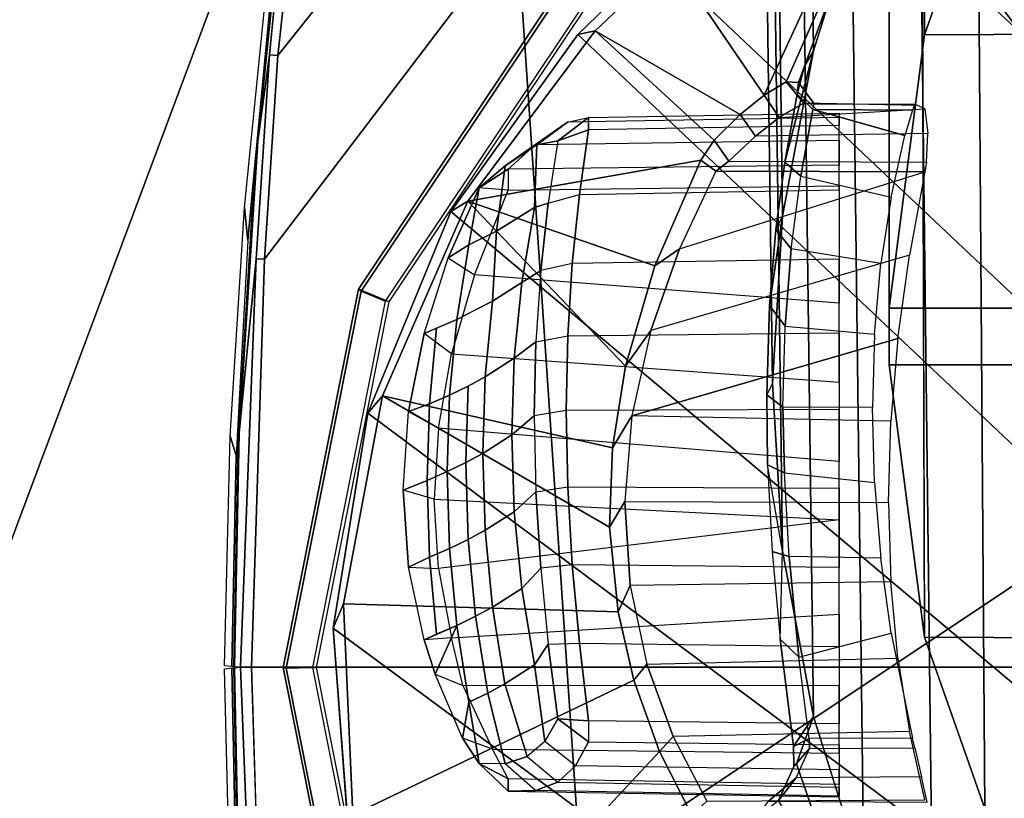
# Model space of a CAD drawing. Units: inches. Extents: x -2 to 150, y 4 to 250.
# Drawn here: x 35 to 37, y 182 to 183 of the extents above; entities that cross this region are included whole.
import ezdxf

# ---------------------------------------------------------------- set-up
doc = ezdxf.new("R2010")
doc.units = ezdxf.units.IN
doc.header["$MEASUREMENT"] = 0
for name, color, linetype in [('SEAT-ARMPAD', 5, 'Continuous'), ('SEAT-BASE', 5, 'Continuous'), ('SEAT-FRAME', 5, 'Continuous')]:
    doc.layers.add(name, color=color, linetype=linetype)

# ---------------------------------------------------------------- blocks, each defined once
blk = doc.blocks.new('1VERUS_ASUSP_SYNTLTLIM_ADJARMS_ADJSEAT_LUM_1T')
at = {"layer": 'SEAT-ARMPAD'}
for points in [[(1.1444, -11.1349, 24.9478), (3.7892, -11.6055, 24.9831), (3.8237, -10.4571, 24.9734)], [(1.1444, -11.1349, 24.9478), (-2.086, -11.1541, 24.7569), (-1.9456, -11.9579, 24.7501)], [(-0.1562, -12.1052, 24.858), (1.1444, -11.1349, 24.9478), (-1.9456, -11.9579, 24.7501)], [(1.1444, -11.1349, 24.9478), (-0.1562, -12.1052, 24.858), (1.7065, -11.9793, 24.9456)], [(1.7065, -11.9793, 24.9456), (3.7892, -11.6055, 24.9831), (1.1444, -11.1349, 24.9478)], [(1.7065, -11.9793, 24.9456), (-0.1562, -12.1052, 24.858), (1.8955, -12.8725, 24.8853)], [(1.8955, -12.8725, 24.8853), (-0.1562, -12.1052, 24.858), (-0.1377, -12.7547, 24.789)]]:
    blk.add_3dface(points, dxfattribs=at)
at = {"layer": 'SEAT-ARMPAD', "invisible_edges": 3}
for points in [[(-2.5241, -11.6916, 24.0192), (1.46, -11.1614, 24.0338), (-2.5565, -11.0385, 24.0191)], [(-2.439, -11.9496, 24.0196), (1.46, -11.1614, 24.0338), (-2.5241, -11.6916, 24.0192)], [(-2.2566, -12.1228, 24.0202), (1.46, -11.1614, 24.0338), (-2.439, -11.9496, 24.0196)], [(-1.2466, -12.473, 24.0239), (1.46, -11.1614, 24.0338), (-2.2566, -12.1228, 24.0202)], [(-0.1268, -12.7119, 24.028), (1.46, -11.1614, 24.0338), (-1.2466, -12.473, 24.0239)], [(0.7956, -12.8153, 24.0314), (1.46, -11.1614, 24.0338), (-0.1268, -12.7119, 24.028)], [(1.7156, -12.8341, 24.0347), (1.46, -11.1614, 24.0338), (0.7956, -12.8153, 24.0314)], [(4.0317, -12.5159, 24.0432), (1.46, -11.1614, 24.0338), (2.6492, -12.7671, 24.0382)], [(5.1877, -12.1173, 24.0475), (1.46, -11.1614, 24.0338), (4.0317, -12.5159, 24.0432)], [(5.4824, -11.1978, 24.0485), (1.46, -11.1614, 24.0338), (5.3932, -11.895, 24.0482)], [(5.3932, -11.895, 24.0482), (1.46, -11.1614, 24.0338), (5.1877, -12.1173, 24.0475)], [(2.6492, -12.7671, 24.0382), (1.46, -11.1614, 24.0338), (1.7156, -12.8341, 24.0347)]]:
    blk.add_3dface(points, dxfattribs=at)
at = {"layer": 'SEAT-BASE'}
for points in [[(4.6239, -12.6235, 3.7114), (1.1689, -1.6682, 6.3614), (1.1429, -1.6928, 6.4342), (4.5963, -12.6388, 3.7894)], [(4.6239, -12.6235, 3.7114), (4.4351, -11.9593, 3.3006), (1.2826, -1.7444, 4.6526), (1.1689, -1.6682, 6.3614)], [(1.1429, -1.6928, 6.4342), (1.0754, -1.7204, 6.4698), (4.5174, -12.6859, 3.8188), (4.5963, -12.6388, 3.7894)], [(4.5174, -12.6859, 3.8188), (1.0754, -1.7204, 6.4698), (0.6083, -1.8722, 6.4973), (4.1596, -12.8021, 3.8188)], [(1.2691, -1.7338, 4.6016), (4.4216, -11.9488, 3.2497), (4.3635, -11.9021, 3.2079), (1.2212, -1.7386, 4.5552)], [(4.4216, -11.9488, 3.2497), (1.2691, -1.7338, 4.6016), (1.2826, -1.7444, 4.6526), (4.4351, -11.9593, 3.3006)], [(4.2811, -11.7997, 3.2151), (3.4676, -12.0641, 3.2151), (0.0683, -2.1107, 4.5405), (1.1854, -1.7478, 4.5405)], [(4.3635, -11.9021, 3.2079), (4.2811, -11.7997, 3.2151), (1.1854, -1.7478, 4.5405), (1.2212, -1.7386, 4.5552)], [(0.1412, -2.0239, 6.4698), (3.8017, -12.9184, 3.8188), (4.1596, -12.8021, 3.8188), (0.6083, -1.8722, 6.4973)], [(0.1412, -2.0239, 6.4698), (0.0704, -2.0413, 6.4342), (3.7104, -12.9267, 3.7894), (3.8017, -12.9184, 3.8188)], [(0.0349, -2.0367, 6.3614), (-0.0124, -2.1651, 4.6526), (3.4414, -12.2822, 3.3006), (3.6747, -12.9218, 3.7114)], [(0.0704, -2.0413, 6.4342), (0.0349, -2.0367, 6.3614), (3.6747, -12.9218, 3.7114), (3.7104, -12.9267, 3.7894)], [(0.0339, -2.1244, 4.5552), (0.0683, -2.1107, 4.5405), (3.4676, -12.0641, 3.2151), (3.4669, -12.197, 3.2069)], [(0.0339, -2.1244, 4.5552), (3.4669, -12.197, 3.2069), (3.4461, -12.2657, 3.2497), (-0.0076, -2.1486, 4.6016)], [(3.4414, -12.2822, 3.3006), (-0.0124, -2.1651, 4.6526), (-0.0076, -2.1486, 4.6016), (3.4461, -12.2657, 3.2497)]]:
    blk.add_3dface(points, dxfattribs=at)
at = {"layer": 'SEAT-FRAME'}
for points in [[(0.3987, -11.484, 23.1953), (1.4155, -10.0502, 23.199), (1.1603, -10.0912, 23.1981), (0.382, -11.4226, 23.1952)], [(0.3987, -11.484, 23.1953), (0.4384, -11.5938, 23.1954), (1.6732, -10.0692, 23.1999), (1.4155, -10.0502, 23.199)], [(0.4893, -11.6987, 23.1956), (1.9195, -10.1472, 23.2008), (1.6732, -10.0692, 23.1999), (0.4384, -11.5938, 23.1954)], [(0.4893, -11.6987, 23.1956), (0.6226, -11.8898, 23.1961), (2.1414, -10.28, 23.2016), (1.9195, -10.1472, 23.2008)], [(0.7131, -11.9828, 23.1964), (2.2394, -10.365, 23.202), (2.1414, -10.28, 23.2016), (0.6226, -11.8898, 23.1961)], [(0.7131, -11.9828, 23.1964), (0.9226, -12.1335, 23.1972), (2.3267, -10.4606, 23.2023), (2.2394, -10.365, 23.202)], [(1.1612, -12.2319, 23.1981), (2.4025, -10.5661, 23.2026), (2.3267, -10.4606, 23.2023), (0.9226, -12.1335, 23.1972)], [(1.1612, -12.2319, 23.1981), (1.4158, -12.2726, 23.199), (2.5113, -10.7899, 23.203), (2.4025, -10.5661, 23.2026)], [(0.7135, -11.5723, 21.2691), (1.037, -11.6143, 21.2016), (1.037, -10.7085, 21.2016), (0.7095, -10.7514, 21.2699)], [(1.1042, -11.6141, 21.1875), (1.1043, -10.7088, 21.1875), (1.037, -10.7085, 21.2016), (1.037, -11.6143, 21.2016)], [(1.1042, -11.6141, 21.1875), (1.4266, -11.5723, 21.1202), (1.4306, -10.7514, 21.1194), (1.1043, -10.7088, 21.1875)], [(0.7135, -11.5723, 21.2691), (0.7095, -10.7514, 21.2699), (0.401, -10.8613, 21.3343), (0.4084, -11.4651, 21.3328)], [(1.7317, -11.4651, 21.0565), (1.7391, -10.8613, 21.055), (1.4306, -10.7514, 21.1194), (1.4266, -11.5723, 21.1202)], [(1.673, -12.2536, 23.1999), (2.5753, -11.1614, 23.2032), (2.5113, -10.7899, 23.203), (1.4158, -12.2726, 23.199)], [(-0.5879, -11.1614, 23.42), (1.4622, -11.1614, 23.4275), (1.4622, -12.3697, 23.4275), (0.979, -12.3541, 23.4257)], [(0.7377, -12.3383, 23.4249), (-0.5809, -11.2852, 23.42), (-0.5879, -11.1614, 23.42), (0.979, -12.3541, 23.4257)], [(1.9454, -12.3541, 23.4257), (1.4622, -12.3697, 23.4275), (1.4622, -11.1614, 23.4275), (3.5123, -11.1614, 23.42)], [(-0.5603, -11.4051, 23.4201), (-0.5809, -11.2852, 23.42), (0.7377, -12.3383, 23.4249), (0.4977, -12.3119, 23.424)], [(1.9857, -11.4098, 21.2851), (1.9589, -11.4985, 21.2907), (0.5904, -11.5083, 14.6588), (0.6199, -11.4105, 14.6527)], [(0.4084, -11.4651, 21.3328), (-0.9266, -11.4651, 14.937), (-0.5936, -11.5768, 14.9099), (0.7135, -11.5723, 21.2691)], [(1.4266, -11.5723, 21.1202), (0.0973, -11.5764, 14.8399), (0.4275, -11.4652, 14.8089), (1.7317, -11.4651, 21.0565)], [(1.8921, -11.5613, 21.3046), (0.5166, -11.5776, 14.6741), (0.5904, -11.5083, 14.6588), (1.9589, -11.4985, 21.2907)], [(1.8921, -11.5613, 21.3046), (1.7105, -11.6441, 21.3425), (0.3331, -11.6612, 14.7125), (0.5166, -11.5776, 14.6741)], [(0.83, -11.5686, 22.0361), (0.8333, -11.7727, 22.0478), (0.8631, -11.8042, 22.1135), (0.864, -11.5699, 22.1125)], [(0.7135, -11.5723, 21.2691), (-0.5936, -11.5768, 14.9099), (-0.2489, -11.6142, 14.875), (1.037, -11.6143, 21.2016)], [(0.8631, -11.8042, 22.1135), (0.864, -11.5699, 22.1125), (0.8757, -11.5718, 22.1221), (0.8748, -11.8197, 22.1232)], [(0.8757, -11.5718, 22.1221), (0.8748, -11.8197, 22.1232), (0.8757, -11.5718, 22.1221)], [(0.9666, -11.8626, 22.1451), (0.8757, -11.5718, 22.1221), (0.8748, -11.8197, 22.1232)], [(1.5381, -11.5902, 22.0272), (1.5441, -11.8699, 22.0251), (1.6206, -11.8303, 21.9676), (1.6192, -11.5718, 21.9669)], [(1.6207, -11.7572, 21.809), (1.6221, -11.5694, 21.8355), (1.5918, -11.5759, 21.7126), (1.5931, -11.7244, 21.7036)], [(0.8024, -11.5867, 21.7712), (0.8018, -11.7045, 21.7709), (0.7949, -11.7032, 21.7845), (0.7955, -11.5838, 21.7848)], [(0.8024, -11.5867, 21.7712), (0.8324, -11.5955, 21.747), (0.8018, -11.7045, 21.7709)], [(1.4587, -11.9011, 22.0742), (1.4516, -11.6038, 22.0759), (1.5381, -11.5902, 22.0272), (1.5441, -11.8699, 22.0251)], [(1.5583, -11.7086, 21.6251), (1.5578, -11.5838, 21.6256), (1.546, -11.5867, 21.616), (1.5465, -11.7088, 21.6155)], [(0.8324, -11.5955, 21.747), (0.8018, -11.7045, 21.7709), (0.8324, -11.5955, 21.747)], [(1.1644, -11.9189, 22.155), (1.073, -11.6038, 22.155), (1.1644, -11.9189, 22.155)], [(1.1709, -11.6122, 22.1528), (1.1644, -11.9189, 22.155), (1.073, -11.6038, 22.155)], [(1.3611, -11.6122, 22.1131), (1.3653, -11.9209, 22.1134), (1.4587, -11.9011, 22.0742), (1.4516, -11.6038, 22.0759)], [(-0.2489, -11.6142, 14.875), (1.1042, -11.6141, 21.1875), (1.037, -11.6143, 21.2016)], [(1.1042, -11.6141, 21.1875), (1.037, -11.6143, 21.2016), (1.1042, -11.6141, 21.1875)], [(1.1709, -11.6122, 22.1528), (1.1644, -11.9189, 22.155), (1.2661, -11.9272, 22.1407), (1.2671, -11.615, 22.1388)], [(1.2661, -11.9272, 22.1407), (1.2671, -11.615, 22.1388), (1.3611, -11.6122, 22.1131), (1.3653, -11.9209, 22.1134)], [(1.4502, -11.7211, 21.593), (1.4218, -11.6118, 21.5893), (1.3331, -11.6239, 21.5827), (1.3309, -11.7325, 21.5831)], [(1.3331, -11.6239, 21.5827), (1.3309, -11.7325, 21.5831), (1.2321, -11.7382, 21.5875), (1.2435, -11.6315, 21.5859)], [(1.1545, -11.6341, 21.5993), (1.1544, -11.74, 21.5988), (1.0582, -11.7375, 21.6252), (1.0677, -11.6315, 21.6226)], [(1.2321, -11.7382, 21.5875), (1.2435, -11.6315, 21.5859), (1.1545, -11.6341, 21.5993), (1.1544, -11.74, 21.5988)], [(0.5423, -11.6441, 21.5864), (-0.8477, -11.6612, 14.959), (-0.6557, -11.7218, 14.9189), (0.7323, -11.704, 21.5467)], [(1.7105, -11.6441, 21.3425), (1.5205, -11.704, 21.3822), (0.1411, -11.7218, 14.7526), (0.3331, -11.6612, 14.7125)], [(0.8206, -11.6733, 21.7712), (0.8257, -11.9705, 21.7737), (0.8112, -11.9705, 21.8024), (0.8061, -11.6733, 21.7997)], [(0.8112, -11.9705, 21.8024), (0.8061, -11.6733, 21.7997), (0.8112, -11.6733, 21.9136), (0.8168, -11.9953, 21.9133)], [(0.8112, -11.6733, 21.9136), (0.8168, -11.9953, 21.9133), (0.8433, -12.0331, 22.0203), (0.8381, -11.6733, 22.0245)], [(0.9024, -11.9812, 21.7191), (0.8968, -11.6733, 21.7163), (0.8206, -11.6733, 21.7712), (0.8257, -11.9705, 21.7737)], [(0.8433, -12.0331, 22.0203), (0.8381, -11.6733, 22.0245), (0.8677, -11.6733, 22.0947), (0.8724, -12.0656, 22.0887)], [(0.8677, -11.6733, 22.0947), (0.8724, -12.0656, 22.0887), (0.8972, -12.0656, 22.1092), (0.8923, -11.6733, 22.115)], [(0.8972, -12.0656, 22.1092), (0.8923, -11.6733, 22.115), (1.0309, -11.6733, 22.1405), (0.9975, -12.1055, 22.1291)], [(0.9791, -11.6733, 21.6709), (0.984, -11.9896, 21.6747), (0.9024, -11.9812, 21.7191), (0.8968, -11.6733, 21.7163)], [(1.0697, -11.995, 21.6403), (1.0662, -11.6733, 21.6356), (0.9791, -11.6733, 21.6709), (0.984, -11.9896, 21.6747)], [(1.157, -11.6733, 21.6109), (1.1581, -11.9968, 21.6164), (1.0697, -11.995, 21.6403), (1.0662, -11.6733, 21.6356)], [(1.2486, -11.995, 21.603), (1.25, -11.6733, 21.5972), (1.157, -11.6733, 21.6109), (1.1581, -11.9968, 21.6164)], [(1.2185, -11.6733, 22.1355), (1.179, -12.1481, 22.132), (1.263, -12.1531, 22.1191), (1.2876, -11.6733, 22.1218)], [(1.3439, -11.6733, 21.5947), (1.341, -11.9896, 21.6001), (1.2486, -11.995, 21.603), (1.25, -11.6733, 21.5972)], [(1.263, -12.1531, 22.1191), (1.2876, -11.6733, 22.1218), (1.2876, -11.6733, 22.1218), (1.3452, -12.1481, 22.0973)], [(1.4336, -11.9812, 21.6083), (1.4375, -11.6733, 21.6034), (1.3439, -11.6733, 21.5947), (1.341, -11.9896, 21.6001)], [(1.4273, -12.1326, 22.0656), (1.3995, -11.6733, 22.0863), (1.4844, -11.6733, 22.0459), (1.4837, -12.1193, 22.0372)], [(1.5294, -11.6733, 21.6232), (1.5257, -11.9705, 21.6276), (1.4336, -11.9812, 21.6083), (1.4375, -11.6733, 21.6034)], [(1.4844, -11.6733, 22.0459), (1.4837, -12.1193, 22.0372), (1.5592, -12.0841, 21.9901), (1.5638, -11.6733, 21.9956)], [(1.5505, -11.9705, 21.6481), (1.554, -11.6733, 21.6435), (1.5294, -11.6733, 21.6232), (1.5257, -11.9705, 21.6276)], [(1.5836, -11.6733, 21.7137), (1.5789, -11.9856, 21.7166), (1.5505, -11.9705, 21.6481), (1.554, -11.6733, 21.6435)], [(1.5592, -12.0841, 21.9901), (1.5638, -11.6733, 21.9956), (1.6012, -11.6733, 21.967), (1.5944, -12.0656, 21.9637)], [(1.5983, -12.0066, 21.7882), (1.604, -11.6733, 21.787), (1.5836, -11.6733, 21.7137), (1.5789, -11.9856, 21.7166)], [(1.6012, -11.6733, 21.967), (1.5944, -12.0656, 21.9637), (1.6089, -12.0656, 21.9349), (1.6156, -11.6733, 21.9385)], [(1.6147, -11.6733, 21.8624), (1.6082, -12.0331, 21.8606), (1.5983, -12.0066, 21.7882), (1.604, -11.6733, 21.787)], [(1.6089, -12.0656, 21.9349), (1.6156, -11.6733, 21.9385), (1.6147, -11.6733, 21.8624), (1.6082, -12.0331, 21.8606)], [(0.9279, -11.7404, 21.5059), (0.7323, -11.704, 21.5467), (-0.6557, -11.7218, 14.9189), (-0.4579, -11.7586, 14.8776)], [(1.3249, -11.7404, 21.423), (-0.0567, -11.7586, 14.7939), (0.1411, -11.7218, 14.7526), (1.5205, -11.704, 21.3822)], [(0.769, -11.7361, 21.8819), (0.7696, -11.7217, 21.7799), (0.7949, -11.7032, 21.7845), (0.7944, -11.7153, 21.8703)], [(0.7836, -11.7232, 21.7539), (0.8642, -11.7378, 21.6947), (0.8807, -11.719, 21.7121), (0.8018, -11.7045, 21.7709)], [(1.4289, -11.7432, 21.5661), (1.3249, -11.7404, 21.423), (1.5205, -11.704, 21.3822), (1.556, -11.7274, 21.592)], [(1.6198, -11.7452, 21.7018), (1.5931, -11.7244, 21.7036), (1.5583, -11.7086, 21.6251), (1.5797, -11.7272, 21.611)], [(0.7696, -11.7217, 21.7799), (0.7506, -11.7144, 21.7678), (0.7696, -11.7217, 21.7799)], [(0.7836, -11.7232, 21.7539), (0.7696, -11.7217, 21.7799), (0.7506, -11.7144, 21.7678)], [(0.944, -11.7484, 21.6488), (0.9666, -11.7303, 21.6632), (0.8807, -11.719, 21.7121), (0.8642, -11.7378, 21.6947)], [(0.944, -11.7484, 21.6488), (1.034, -11.7559, 21.6105), (1.0582, -11.7375, 21.6252), (0.9666, -11.7303, 21.6632)], [(1.325, -11.7528, 21.5589), (1.4289, -11.7432, 21.5661), (1.4502, -11.7211, 21.593), (1.3309, -11.7325, 21.5831)], [(1.6198, -11.7452, 21.7018), (1.6446, -11.7749, 21.7987), (1.6207, -11.7572, 21.809), (1.5931, -11.7244, 21.7036)], [(0.9279, -11.7404, 21.5059), (-0.4579, -11.7586, 14.8776), (-0.2573, -11.7709, 14.8358), (1.1264, -11.7525, 21.4644)], [(1.3249, -11.7404, 21.423), (1.1264, -11.7525, 21.4644), (-0.2573, -11.7709, 14.8358), (-0.0567, -11.7586, 14.7939)], [(0.944, -11.7484, 21.6488), (0.9279, -11.7404, 21.5059), (1.034, -11.7559, 21.6105)], [(0.8078, -11.7906, 22.0516), (0.8078, -11.7906, 22.0516), (0.7088, -11.9626, 22.9648)], [(0.8381, -11.8216, 22.118), (0.7088, -11.9626, 22.9648), (0.8078, -11.7906, 22.0516)], [(0.987, -11.8918, 22.1632), (0.9102, -12.1131, 22.9748), (0.8618, -11.8371, 22.1371)], [(1.6375, -11.848, 21.9754), (1.5619, -11.8862, 22.0315), (1.5441, -11.8699, 22.0251), (1.6206, -11.8303, 21.9676)], [(0.9102, -12.1131, 22.9748), (0.987, -11.8918, 22.1632), (1.1055, -11.9266, 22.1705)], [(0.987, -11.8918, 22.1632), (1.1055, -11.9266, 22.1705), (0.987, -11.8918, 22.1632)], [(1.4774, -11.9168, 22.0804), (1.3966, -11.9354, 22.1159), (1.3653, -11.9209, 22.1134), (1.4587, -11.9011, 22.0742)], [(1.2023, -11.942, 22.164), (1.2963, -11.9453, 22.1468), (1.1408, -12.2142, 22.988)], [(0.6625, -11.9613, 23.4165), (0.6348, -11.9891, 23.3719), (1.0146, -12.2429, 23.3719), (1.0295, -12.2065, 23.4165)], [(1.0167, -12.2396, 23.1681), (0.6381, -11.9866, 23.1681), (0.6609, -11.9654, 23.1642), (1.0287, -12.2111, 23.1642)], [(0.8112, -11.9705, 21.8024), (0.8257, -11.9705, 21.7737), (0.8388, -12.0068, 21.7972)], [(0.8257, -11.9705, 21.7737), (0.8388, -12.0068, 21.7972), (0.8257, -11.9705, 21.7737)], [(1.5505, -11.9705, 21.6481), (1.5231, -12.0068, 21.6544), (1.5505, -11.9705, 21.6481)], [(1.5257, -11.9705, 21.6276), (1.5505, -11.9705, 21.6481), (1.5231, -12.0068, 21.6544)], [(1.0146, -12.2429, 23.3719), (0.6348, -11.9891, 23.3719), (0.6381, -11.9866, 23.1681), (1.0167, -12.2396, 23.1681)], [(0.984, -11.9896, 21.6747), (0.9925, -12.0269, 21.704), (0.9128, -12.018, 21.7463), (0.9024, -11.9812, 21.7191)], [(1.4349, -12.018, 21.6373), (1.4336, -11.9812, 21.6083), (1.341, -11.9896, 21.6001), (1.3449, -12.0269, 21.6304)], [(1.0768, -12.0327, 21.6708), (1.0697, -11.995, 21.6403), (0.984, -11.9896, 21.6747), (0.9925, -12.0269, 21.704)], [(1.1581, -11.9968, 21.6164), (1.1645, -12.0347, 21.6472), (1.0768, -12.0327, 21.6708), (1.0697, -11.995, 21.6403)], [(1.2544, -12.0327, 21.6337), (1.2486, -11.995, 21.603), (1.1581, -11.9968, 21.6164), (1.1645, -12.0347, 21.6472)], [(1.341, -11.9896, 21.6001), (1.3449, -12.0269, 21.6304), (1.2544, -12.0327, 21.6337), (1.2486, -11.995, 21.603)], [(1.4349, -12.018, 21.6373), (1.5231, -12.0068, 21.6544), (1.5503, -12.0219, 21.7188), (1.4593, -12.0343, 21.7057)], [(0.9128, -12.018, 21.7463), (0.9925, -12.0269, 21.704), (1.0065, -12.0493, 21.7959), (0.9178, -12.0343, 21.8187)], [(1.4349, -12.018, 21.6373), (1.4593, -12.0343, 21.7057), (1.3689, -12.0493, 21.7203), (1.3449, -12.0269, 21.6304)], [(1.4817, -12.0693, 21.813), (1.4593, -12.0343, 21.7057), (1.5503, -12.0219, 21.7188), (1.568, -12.0428, 21.7848)], [(1.0768, -12.0327, 21.6708), (1.0964, -12.0583, 21.7746), (1.0065, -12.0493, 21.7959), (0.9925, -12.0269, 21.704)], [(1.0768, -12.0327, 21.6708), (1.1645, -12.0347, 21.6472), (1.187, -12.0613, 21.7548), (1.0964, -12.0583, 21.7746)], [(1.2544, -12.0327, 21.6337), (1.278, -12.0583, 21.7367), (1.187, -12.0613, 21.7548), (1.1645, -12.0347, 21.6472)], [(1.2544, -12.0327, 21.6337), (1.3449, -12.0269, 21.6304), (1.3689, -12.0493, 21.7203), (1.278, -12.0583, 21.7367)], [(1.4593, -12.0343, 21.7057), (1.4817, -12.0693, 21.813), (1.3911, -12.0839, 21.8265), (1.3689, -12.0493, 21.7203)], [(1.4817, -12.0693, 21.813), (1.568, -12.0428, 21.7848), (1.5765, -12.069, 21.8509), (1.4927, -12.0897, 21.8657)], [(1.0287, -12.0839, 21.9022), (1.0065, -12.0493, 21.7959), (1.0964, -12.0583, 21.7746), (1.1184, -12.0927, 21.8802)], [(1.209, -12.0957, 21.8602), (1.1184, -12.0927, 21.8802), (1.0964, -12.0583, 21.7746), (1.187, -12.0613, 21.7548)], [(1.209, -12.0957, 21.8602), (1.187, -12.0613, 21.7548), (1.278, -12.0583, 21.7367), (1.3, -12.0927, 21.8423)], [(1.3911, -12.0839, 21.8265), (1.3, -12.0927, 21.8423), (1.278, -12.0583, 21.7367), (1.3689, -12.0493, 21.7203)], [(0.8947, -12.0997, 22.0581), (0.8724, -12.0656, 22.0887), (0.8947, -12.0997, 22.0581)], [(0.8972, -12.0656, 22.1092), (0.8947, -12.0997, 22.0581), (0.8724, -12.0656, 22.0887)], [(1.4927, -12.0897, 21.8657), (1.4019, -12.1042, 21.8787), (1.3911, -12.0839, 21.8265), (1.4817, -12.0693, 21.813)], [(1.5035, -12.1121, 21.9176), (1.4927, -12.0897, 21.8657), (1.5765, -12.069, 21.8509), (1.5762, -12.0997, 21.9158)], [(1.5762, -12.0997, 21.9158), (1.6089, -12.0656, 21.9349), (1.5762, -12.0997, 21.9158)], [(1.5944, -12.0656, 21.9637), (1.5762, -12.0997, 21.9158), (1.6089, -12.0656, 21.9349)], [(1.0503, -12.1263, 22.0057), (0.962, -12.1121, 22.0306), (0.9457, -12.0795, 21.9524), (1.0287, -12.0839, 21.9022)], [(1.209, -12.0957, 21.8602), (1.2198, -12.1158, 21.912), (1.1292, -12.1129, 21.9321), (1.1184, -12.0927, 21.8802)], [(1.209, -12.0957, 21.8602), (1.3, -12.0927, 21.8423), (1.3108, -12.1129, 21.8941), (1.2198, -12.1158, 21.912)], [(1.3911, -12.0839, 21.8265), (1.4019, -12.1042, 21.8787), (1.3108, -12.1129, 21.8941), (1.3, -12.0927, 21.8423)], [(1.4927, -12.0897, 21.8657), (1.5035, -12.1121, 21.9176), (1.4127, -12.1263, 21.9301), (1.4019, -12.1042, 21.8787)], [(0.8947, -12.0997, 22.0581), (0.962, -12.1121, 22.0306), (0.8947, -12.0997, 22.0581)], [(0.9775, -12.1366, 22.0806), (0.8947, -12.0997, 22.0581), (0.962, -12.1121, 22.0306)], [(1.4127, -12.1263, 21.9301), (1.3215, -12.1349, 21.9452), (1.3108, -12.1129, 21.8941), (1.4019, -12.1042, 21.8787)], [(1.5035, -12.1121, 21.9176), (1.5762, -12.0997, 21.9158), (1.5035, -12.1121, 21.9176)], [(1.5462, -12.1194, 21.9462), (1.5035, -12.1121, 21.9176), (1.5762, -12.0997, 21.9158)], [(1.2304, -12.1377, 21.963), (1.1399, -12.1349, 21.9832), (1.1292, -12.1129, 21.9321), (1.2198, -12.1158, 21.912)], [(1.2304, -12.1377, 21.963), (1.2198, -12.1158, 21.912), (1.3108, -12.1129, 21.8941), (1.3215, -12.1349, 21.9452)], [(1.0503, -12.1263, 22.0057), (1.1399, -12.1349, 21.9832), (1.1504, -12.1587, 22.0335), (1.0608, -12.1503, 22.0563)], [(1.4127, -12.1263, 21.9301), (1.4232, -12.1503, 21.9807), (1.332, -12.1587, 21.9955), (1.3215, -12.1349, 21.9452)], [(1.4127, -12.1263, 21.9301), (1.4705, -12.1519, 21.9913), (1.4127, -12.1263, 21.9301)], [(1.4299, -12.165, 22.0112), (1.4127, -12.1263, 21.9301), (1.4705, -12.1519, 21.9913)], [(1.2304, -12.1377, 21.963), (1.2409, -12.1615, 22.0132), (1.1504, -12.1587, 22.0335), (1.1399, -12.1349, 21.9832)], [(1.2304, -12.1377, 21.963), (1.3215, -12.1349, 21.9452), (1.332, -12.1587, 21.9955), (1.2409, -12.1615, 22.0132)], [(1.2526, -12.19, 22.0693), (1.1594, -12.1836, 22.0834), (1.1504, -12.1587, 22.0335), (1.2409, -12.1615, 22.0132)], [(1.2526, -12.19, 22.0693), (1.2409, -12.1615, 22.0132), (1.332, -12.1587, 21.9955), (1.3438, -12.1836, 22.0449)], [(1.0295, -12.2065, 23.4165), (1.0146, -12.2429, 23.3719), (1.4625, -12.332, 23.3719), (1.4624, -12.2926, 23.4165)], [(1.4624, -12.2926, 23.4165), (1.4625, -12.332, 23.3719), (1.9105, -12.2429, 23.3719), (1.8953, -12.2065, 23.4165)], [(1.4633, -12.3284, 23.1681), (1.0167, -12.2396, 23.1681), (1.0287, -12.2111, 23.1642), (1.4626, -12.2974, 23.1642)], [(1.9098, -12.2396, 23.1681), (1.4633, -12.3284, 23.1681), (1.4626, -12.2974, 23.1642), (1.8965, -12.2111, 23.1642)], [(1.4625, -12.332, 23.3719), (1.0146, -12.2429, 23.3719), (1.0167, -12.2396, 23.1681), (1.4633, -12.3284, 23.1681)], [(1.9105, -12.2429, 23.3719), (1.4625, -12.332, 23.3719), (1.4633, -12.3284, 23.1681), (1.9098, -12.2396, 23.1681)], [(0.9179, -12.3779, 23.8783), (0.379, -12.3237, 23.8763), (0.4728, -12.3284, 23.6207), (0.9568, -12.3738, 23.6225)], [(0.3837, -12.3157, 23.5614), (0.8391, -12.3621, 23.5631), (0.8636, -12.3652, 23.5821), (0.4255, -12.322, 23.5817)], [(0.8391, -12.3621, 23.5631), (0.3837, -12.3157, 23.5614), (0.4954, -12.3247, 23.436), (0.7369, -12.348, 23.4316)], [(0.9784, -12.364, 23.4326), (0.7369, -12.348, 23.4316), (0.7377, -12.3383, 23.4249), (0.979, -12.3541, 23.4257)], [(0.9784, -12.364, 23.4326), (1.1849, -12.3842, 23.5644), (0.8391, -12.3621, 23.5631), (0.7369, -12.348, 23.4316)], [(1.2116, -12.3878, 23.6234), (1.1886, -12.3947, 23.8793), (0.9179, -12.3779, 23.8783), (0.9568, -12.3738, 23.6225)], [(1.1849, -12.3842, 23.5644), (1.4618, -12.3895, 23.5496), (1.4617, -12.3905, 23.5653), (1.1943, -12.3854, 23.5851)], [(1.4615, -12.393, 23.6244), (1.2116, -12.3878, 23.6234), (1.1943, -12.3854, 23.5851), (1.4617, -12.3905, 23.5653)], [(1.7301, -12.3854, 23.5851), (1.4627, -12.3905, 23.5653), (1.4627, -12.3895, 23.5496), (1.7395, -12.3842, 23.5644)], [(1.4627, -12.3905, 23.5653), (1.7301, -12.3854, 23.5851), (1.7128, -12.3878, 23.6234), (1.4629, -12.393, 23.6244)], [(1.4606, -12.4016, 23.8803), (1.1886, -12.3947, 23.8793), (1.2116, -12.3878, 23.6234), (1.4615, -12.393, 23.6244)], [(1.4629, -12.393, 23.6244), (1.7128, -12.3878, 23.6234), (1.7359, -12.3947, 23.8793), (1.4639, -12.4016, 23.8803)]]:
    blk.add_3dface(points, dxfattribs=at)
for points, invisible_edges in [([(0.83, -11.5686, 22.0361), (0.8333, -11.7727, 22.0478), (0.8009, -11.5721, 21.9225)], 2), ([(-0.2489, -11.6142, 14.875), (0.0973, -11.5764, 14.8399), (1.1042, -11.6141, 21.1875)], 2), ([(1.4266, -11.5723, 21.1202), (1.1042, -11.6141, 21.1875), (0.0973, -11.5764, 14.8399)], 2), ([(0.7972, -11.5801, 21.8285), (0.7944, -11.7153, 21.8703), (0.8009, -11.5721, 21.9225)], 2), ([(0.8111, -11.7447, 21.9777), (0.8009, -11.5721, 21.9225), (0.7944, -11.7153, 21.8703)], 2), ([(0.7972, -11.5801, 21.8285), (0.7944, -11.7153, 21.8703), (0.7955, -11.5838, 21.7848)], 2), ([(0.8111, -11.7447, 21.9777), (0.8009, -11.5721, 21.9225), (0.8333, -11.7727, 22.0478)], 2), ([(0.9666, -11.8626, 22.1451), (0.8757, -11.5718, 22.1221), (1.0636, -11.8966, 22.1561)], 2), ([(0.9743, -11.5902, 22.1449), (1.0636, -11.8966, 22.1561), (0.8757, -11.5718, 22.1221)], 2), ([(1.5918, -11.5759, 21.7126), (1.5931, -11.7244, 21.7036), (1.5578, -11.5838, 21.6256)], 2), ([(0.7949, -11.7032, 21.7845), (0.7955, -11.5838, 21.7848), (0.7944, -11.7153, 21.8703)], 2), ([(0.9743, -11.5902, 22.1449), (1.0636, -11.8966, 22.1561), (1.073, -11.6038, 22.155)], 2), ([(1.546, -11.5867, 21.616), (1.5465, -11.7088, 21.6155), (1.4218, -11.6118, 21.5893)], 2), ([(1.5583, -11.7086, 21.6251), (1.5578, -11.5838, 21.6256), (1.5931, -11.7244, 21.7036)], 2), ([(0.8324, -11.5955, 21.747), (0.8018, -11.7045, 21.7709), (0.9056, -11.6118, 21.6971)], 2), ([(1.1644, -11.9189, 22.155), (1.073, -11.6038, 22.155), (1.0636, -11.8966, 22.1561)], 2), ([(0.8807, -11.719, 21.7121), (0.9056, -11.6118, 21.6971), (0.8018, -11.7045, 21.7709)], 2), ([(0.8807, -11.719, 21.7121), (0.9056, -11.6118, 21.6971), (0.9666, -11.7303, 21.6632)], 2), ([(0.9842, -11.6239, 21.6555), (0.9666, -11.7303, 21.6632), (0.9056, -11.6118, 21.6971)], 2), ([(1.4502, -11.7211, 21.593), (1.4218, -11.6118, 21.5893), (1.5465, -11.7088, 21.6155)], 2), ([(0.9842, -11.6239, 21.6555), (0.9666, -11.7303, 21.6632), (1.0677, -11.6315, 21.6226)], 2), ([(1.0582, -11.7375, 21.6252), (1.0677, -11.6315, 21.6226), (0.9666, -11.7303, 21.6632)], 2), ([(0.7323, -11.704, 21.5467), (0.7506, -11.7144, 21.7678), (0.5423, -11.6441, 21.5864)], 2), ([(0.5675, -11.6474, 21.8063), (0.5423, -11.6441, 21.5864), (0.7506, -11.7144, 21.7678)], 2), ([(0.5675, -11.6474, 21.8063), (0.769, -11.7361, 21.8819), (0.5809, -11.6686, 22.0207)], 2), ([(0.5675, -11.6474, 21.8063), (0.7506, -11.7144, 21.7678), (0.769, -11.7361, 21.8819)], 2), ([(1.5205, -11.704, 21.3822), (1.7105, -11.6441, 21.3425), (1.5764, -11.724, 21.5959)], 2), ([(1.7662, -11.6585, 21.5553), (1.5764, -11.724, 21.5959), (1.7105, -11.6441, 21.3425)], 2), ([(1.7662, -11.6585, 21.5553), (1.6198, -11.7452, 21.7018), (1.5764, -11.724, 21.5959)], 2), ([(0.5809, -11.6686, 22.0207), (0.7847, -11.7623, 21.9782), (0.4946, -11.6856, 22.9674)], 2), ([(0.7847, -11.7623, 21.9782), (0.5809, -11.6686, 22.0207), (0.769, -11.7361, 21.8819)], 2), ([(1.0309, -11.6733, 22.1405), (0.9975, -12.1055, 22.1291), (1.1248, -11.6733, 22.1436)], 2), ([(1.0911, -12.1326, 22.1358), (1.1248, -11.6733, 22.1436), (0.9975, -12.1055, 22.1291)], 2), ([(1.0911, -12.1326, 22.1358), (1.1248, -11.6733, 22.1436), (1.179, -12.1481, 22.132)], 2), ([(1.2185, -11.6733, 22.1355), (1.179, -12.1481, 22.132), (1.1248, -11.6733, 22.1436)], 2), ([(1.2876, -11.6733, 22.1218), (1.3452, -12.1481, 22.0973), (1.3995, -11.6733, 22.0863)], 2), ([(1.4273, -12.1326, 22.0656), (1.3995, -11.6733, 22.0863), (1.3452, -12.1481, 22.0973)], 2), ([(0.623, -11.8723, 22.963), (0.4946, -11.6856, 22.9674), (0.7847, -11.7623, 21.9782)], 2), ([(0.7323, -11.704, 21.5467), (0.9279, -11.7404, 21.5059), (0.8642, -11.7378, 21.6947)], 2), ([(0.7323, -11.704, 21.5467), (0.8642, -11.7378, 21.6947), (0.7506, -11.7144, 21.7678)], 2), ([(0.7949, -11.7032, 21.7845), (0.7696, -11.7217, 21.7799), (0.8018, -11.7045, 21.7709)], 2), ([(0.7836, -11.7232, 21.7539), (0.8018, -11.7045, 21.7709), (0.7696, -11.7217, 21.7799)], 2), ([(1.556, -11.7274, 21.592), (1.5465, -11.7088, 21.6155), (1.4289, -11.7432, 21.5661)], 2), ([(1.4502, -11.7211, 21.593), (1.4289, -11.7432, 21.5661), (1.5465, -11.7088, 21.6155)], 2), ([(1.5764, -11.724, 21.5959), (1.5797, -11.7272, 21.611), (1.5205, -11.704, 21.3822)], 2), ([(1.556, -11.7274, 21.592), (1.5205, -11.704, 21.3822), (1.5797, -11.7272, 21.611)], 2), ([(1.5583, -11.7086, 21.6251), (1.5465, -11.7088, 21.6155), (1.5797, -11.7272, 21.611)], 2), ([(1.556, -11.7274, 21.592), (1.5797, -11.7272, 21.611), (1.5465, -11.7088, 21.6155)], 2), ([(0.7836, -11.7232, 21.7539), (0.7506, -11.7144, 21.7678), (0.8642, -11.7378, 21.6947)], 2), ([(0.7696, -11.7217, 21.7799), (0.769, -11.7361, 21.8819), (0.7506, -11.7144, 21.7678)], 2), ([(0.769, -11.7361, 21.8819), (0.7944, -11.7153, 21.8703), (0.7847, -11.7623, 21.9782)], 2), ([(0.8111, -11.7447, 21.9777), (0.7847, -11.7623, 21.9782), (0.7944, -11.7153, 21.8703)], 2), ([(1.5797, -11.7272, 21.611), (1.5764, -11.724, 21.5959), (1.6198, -11.7452, 21.7018)], 2), ([(0.944, -11.7484, 21.6488), (0.8642, -11.7378, 21.6947), (0.9279, -11.7404, 21.5059)], 2), ([(1.1264, -11.7525, 21.4644), (1.1398, -11.759, 21.575), (0.9279, -11.7404, 21.5059)], 2), ([(1.034, -11.7559, 21.6105), (0.9279, -11.7404, 21.5059), (1.1398, -11.759, 21.575)], 2), ([(1.0582, -11.7375, 21.6252), (1.034, -11.7559, 21.6105), (1.1544, -11.74, 21.5988)], 2), ([(1.1398, -11.759, 21.575), (1.1544, -11.74, 21.5988), (1.034, -11.7559, 21.6105)], 2), ([(1.3249, -11.7404, 21.423), (1.2224, -11.7582, 21.5656), (1.1264, -11.7525, 21.4644)], 2), ([(1.1398, -11.759, 21.575), (1.2224, -11.7582, 21.5656), (1.1544, -11.74, 21.5988)], 2), ([(1.2321, -11.7382, 21.5875), (1.1544, -11.74, 21.5988), (1.2224, -11.7582, 21.5656)], 2), ([(1.325, -11.7528, 21.5589), (1.3309, -11.7325, 21.5831), (1.2224, -11.7582, 21.5656)], 2), ([(1.2321, -11.7382, 21.5875), (1.2224, -11.7582, 21.5656), (1.3309, -11.7325, 21.5831)], 2), ([(1.2224, -11.7582, 21.5656), (1.325, -11.7528, 21.5589), (1.3249, -11.7404, 21.423)], 2), ([(1.4289, -11.7432, 21.5661), (1.3249, -11.7404, 21.423), (1.325, -11.7528, 21.5589)], 2), ([(0.8111, -11.7447, 21.9777), (0.8333, -11.7727, 22.0478), (0.7847, -11.7623, 21.9782)], 2), ([(1.1398, -11.759, 21.575), (1.1264, -11.7525, 21.4644), (1.2224, -11.7582, 21.5656)], 2), ([(0.7847, -11.7623, 21.9782), (0.8078, -11.7906, 22.0516), (0.623, -11.8723, 22.963)], 2), ([(0.8078, -11.7906, 22.0516), (0.7847, -11.7623, 21.9782), (0.8333, -11.7727, 22.0478)], 2), ([(0.8078, -11.7906, 22.0516), (0.8333, -11.7727, 22.0478), (0.8381, -11.8216, 22.118)], 2), ([(0.8631, -11.8042, 22.1135), (0.8381, -11.8216, 22.118), (0.8333, -11.7727, 22.0478)], 2), ([(0.7088, -11.9626, 22.9648), (0.623, -11.8723, 22.963), (0.8078, -11.7906, 22.0516)], 2), ([(0.8631, -11.8042, 22.1135), (0.8748, -11.8197, 22.1232), (0.8381, -11.8216, 22.118)], 2), ([(0.8381, -11.8216, 22.118), (0.8618, -11.8371, 22.1371), (0.7088, -11.9626, 22.9648)], 2), ([(0.8618, -11.8371, 22.1371), (0.8381, -11.8216, 22.118), (0.8748, -11.8197, 22.1232)], 2), ([(0.8618, -11.8371, 22.1371), (0.8748, -11.8197, 22.1232), (0.987, -11.8918, 22.1632)], 2), ([(0.9666, -11.8626, 22.1451), (0.987, -11.8918, 22.1632), (0.8748, -11.8197, 22.1232)], 2), ([(0.9102, -12.1131, 22.9748), (0.7088, -11.9626, 22.9648), (0.8618, -11.8371, 22.1371)], 2), ([(1.5619, -11.8862, 22.0315), (1.6375, -11.848, 21.9754), (1.8791, -12.1823, 23.0158)], 2), ([(0.623, -11.8723, 22.963), (0.7088, -11.9626, 22.9648), (0.6226, -11.8898, 23.1961)], 2), ([(0.9666, -11.8626, 22.1451), (1.0636, -11.8966, 22.1561), (0.987, -11.8918, 22.1632)], 2), ([(1.5441, -11.8699, 22.0251), (1.5619, -11.8862, 22.0315), (1.4587, -11.9011, 22.0742)], 2), ([(0.7131, -11.9828, 23.1964), (0.6226, -11.8898, 23.1961), (0.7088, -11.9626, 22.9648)], 2), ([(1.1055, -11.9266, 22.1705), (0.987, -11.8918, 22.1632), (1.0636, -11.8966, 22.1561)], 2), ([(1.4774, -11.9168, 22.0804), (1.4587, -11.9011, 22.0742), (1.5619, -11.8862, 22.0315)], 2), ([(1.5619, -11.8862, 22.0315), (1.8791, -12.1823, 23.0158), (1.4774, -11.9168, 22.0804)], 2), ([(1.1055, -11.9266, 22.1705), (1.0636, -11.8966, 22.1561), (1.2023, -11.942, 22.164)], 2), ([(1.1644, -11.9189, 22.155), (1.2023, -11.942, 22.164), (1.0636, -11.8966, 22.1561)], 2), ([(1.1644, -11.9189, 22.155), (1.2661, -11.9272, 22.1407), (1.2023, -11.942, 22.164)], 2), ([(1.3966, -11.9354, 22.1159), (1.4774, -11.9168, 22.0804), (1.3873, -12.2604, 23.0009)], 2), ([(1.6371, -12.2494, 23.0098), (1.3873, -12.2604, 23.0009), (1.4774, -11.9168, 22.0804)], 2), ([(1.6371, -12.2494, 23.0098), (1.4774, -11.9168, 22.0804), (1.8791, -12.1823, 23.0158)], 2), ([(0.9102, -12.1131, 22.9748), (1.1055, -11.9266, 22.1705), (1.1408, -12.2142, 22.988)], 2), ([(1.2023, -11.942, 22.164), (1.1408, -12.2142, 22.988), (1.1055, -11.9266, 22.1705)], 2), ([(1.2963, -11.9453, 22.1468), (1.2023, -11.942, 22.164), (1.2661, -11.9272, 22.1407)], 2), ([(1.3653, -11.9209, 22.1134), (1.3966, -11.9354, 22.1159), (1.2661, -11.9272, 22.1407)], 2), ([(1.2963, -11.9453, 22.1468), (1.2661, -11.9272, 22.1407), (1.3966, -11.9354, 22.1159)], 2), ([(1.3966, -11.9354, 22.1159), (1.3873, -12.2604, 23.0009), (1.2963, -11.9453, 22.1468)], 2), ([(1.1408, -12.2142, 22.988), (1.2963, -11.9453, 22.1468), (1.3873, -12.2604, 23.0009)], 2), ([(0.7131, -11.9828, 23.1964), (0.7088, -11.9626, 22.9648), (0.9226, -12.1335, 23.1972)], 2), ([(0.9102, -12.1131, 22.9748), (0.9226, -12.1335, 23.1972), (0.7088, -11.9626, 22.9648)], 2), ([(0.8112, -11.9705, 21.8024), (0.8388, -12.0068, 21.7972), (0.8168, -11.9953, 21.9133)], 2), ([(0.8257, -11.9705, 21.7737), (0.8388, -12.0068, 21.7972), (0.9024, -11.9812, 21.7191)], 2), ([(1.5257, -11.9705, 21.6276), (1.5231, -12.0068, 21.6544), (1.4336, -11.9812, 21.6083)], 2), ([(1.5231, -12.0068, 21.6544), (1.5505, -11.9705, 21.6481), (1.5503, -12.0219, 21.7188)], 2), ([(1.5789, -11.9856, 21.7166), (1.5503, -12.0219, 21.7188), (1.5505, -11.9705, 21.6481)], 2), ([(0.9128, -12.018, 21.7463), (0.9024, -11.9812, 21.7191), (0.8388, -12.0068, 21.7972)], 2), ([(1.4349, -12.018, 21.6373), (1.4336, -11.9812, 21.6083), (1.5231, -12.0068, 21.6544)], 2), ([(1.5789, -11.9856, 21.7166), (1.5503, -12.0219, 21.7188), (1.5983, -12.0066, 21.7882)], 2), ([(0.8436, -12.0316, 21.9013), (0.8168, -11.9953, 21.9133), (0.8388, -12.0068, 21.7972)], 2), ([(0.8436, -12.0316, 21.9013), (0.8168, -11.9953, 21.9133), (0.8685, -12.069, 21.9987)], 2), ([(0.8433, -12.0331, 22.0203), (0.8685, -12.069, 21.9987), (0.8168, -11.9953, 21.9133)], 2), ([(0.9128, -12.018, 21.7463), (0.9178, -12.0343, 21.8187), (0.8388, -12.0068, 21.7972)], 2), ([(0.8436, -12.0316, 21.9013), (0.8388, -12.0068, 21.7972), (0.9178, -12.0343, 21.8187)], 2), ([(1.568, -12.0428, 21.7848), (1.5983, -12.0066, 21.7882), (1.5503, -12.0219, 21.7188)], 2), ([(1.568, -12.0428, 21.7848), (1.5983, -12.0066, 21.7882), (1.5765, -12.069, 21.8509)], 2), ([(1.6082, -12.0331, 21.8606), (1.5765, -12.069, 21.8509), (1.5983, -12.0066, 21.7882)], 2), ([(0.8433, -12.0331, 22.0203), (0.8685, -12.069, 21.9987), (0.8724, -12.0656, 22.0887)], 2), ([(0.8436, -12.0316, 21.9013), (0.9178, -12.0343, 21.8187), (0.8685, -12.069, 21.9987)], 2), ([(0.9457, -12.0795, 21.9524), (0.8685, -12.069, 21.9987), (0.9178, -12.0343, 21.8187)], 2), ([(1.0065, -12.0493, 21.7959), (1.0287, -12.0839, 21.9022), (0.9178, -12.0343, 21.8187)], 2), ([(0.9457, -12.0795, 21.9524), (0.9178, -12.0343, 21.8187), (1.0287, -12.0839, 21.9022)], 2), ([(1.6082, -12.0331, 21.8606), (1.5765, -12.069, 21.8509), (1.6089, -12.0656, 21.9349)], 2), ([(0.8947, -12.0997, 22.0581), (0.8724, -12.0656, 22.0887), (0.8685, -12.069, 21.9987)], 2), ([(0.8947, -12.0997, 22.0581), (0.8685, -12.069, 21.9987), (0.962, -12.1121, 22.0306)], 2), ([(0.9457, -12.0795, 21.9524), (0.962, -12.1121, 22.0306), (0.8685, -12.069, 21.9987)], 2), ([(0.8972, -12.0656, 22.1092), (0.8947, -12.0997, 22.0581), (0.9975, -12.1055, 22.1291)], 2), ([(1.5592, -12.0841, 21.9901), (1.5462, -12.1194, 21.9462), (1.5944, -12.0656, 21.9637)], 2), ([(1.5762, -12.0997, 21.9158), (1.5944, -12.0656, 21.9637), (1.5462, -12.1194, 21.9462)], 2), ([(1.5762, -12.0997, 21.9158), (1.6089, -12.0656, 21.9349), (1.5765, -12.069, 21.8509)], 2), ([(1.0287, -12.0839, 21.9022), (1.1184, -12.0927, 21.8802), (1.0395, -12.1051, 21.954)], 2), ([(1.1292, -12.1129, 21.9321), (1.0395, -12.1051, 21.954), (1.1184, -12.0927, 21.8802)], 3), ([(1.5592, -12.0841, 21.9901), (1.5462, -12.1194, 21.9462), (1.4837, -12.1193, 22.0372)], 2), ([(0.9775, -12.1366, 22.0806), (0.9975, -12.1055, 22.1291), (0.8947, -12.0997, 22.0581)], 2), ([(0.9775, -12.1366, 22.0806), (0.9975, -12.1055, 22.1291), (1.0669, -12.1651, 22.087)], 2), ([(1.0911, -12.1326, 22.1358), (1.0669, -12.1651, 22.087), (0.9975, -12.1055, 22.1291)], 2), ([(1.0503, -12.1263, 22.0057), (1.0395, -12.1051, 21.954), (1.1399, -12.1349, 21.9832)], 2), ([(1.1292, -12.1129, 21.9321), (1.1399, -12.1349, 21.9832), (1.0395, -12.1051, 21.954)], 14), ([(0.9102, -12.1131, 22.9748), (1.1408, -12.2142, 22.988), (0.9226, -12.1335, 23.1972)], 2), ([(1.0503, -12.1263, 22.0057), (1.0669, -12.1651, 22.087), (0.962, -12.1121, 22.0306)], 2), ([(0.9775, -12.1366, 22.0806), (0.962, -12.1121, 22.0306), (1.0669, -12.1651, 22.087)], 2), ([(1.4127, -12.1263, 21.9301), (1.5035, -12.1121, 21.9176), (1.4705, -12.1519, 21.9913)], 2), ([(1.5462, -12.1194, 21.9462), (1.4705, -12.1519, 21.9913), (1.5035, -12.1121, 21.9176)], 2), ([(1.4273, -12.1326, 22.0656), (1.4299, -12.165, 22.0112), (1.4837, -12.1193, 22.0372)], 2), ([(1.4705, -12.1519, 21.9913), (1.4837, -12.1193, 22.0372), (1.4299, -12.165, 22.0112)], 2), ([(1.4705, -12.1519, 21.9913), (1.4837, -12.1193, 22.0372), (1.5462, -12.1194, 21.9462)], 2), ([(1.1612, -12.2319, 23.1981), (0.9226, -12.1335, 23.1972), (1.1408, -12.2142, 22.988)], 2), ([(1.0911, -12.1326, 22.1358), (1.0669, -12.1651, 22.087), (1.179, -12.1481, 22.132)], 2), ([(1.4273, -12.1326, 22.0656), (1.4299, -12.165, 22.0112), (1.3452, -12.1481, 22.0973)], 2), ([(1.0669, -12.1651, 22.087), (1.0608, -12.1503, 22.0563), (1.1594, -12.1836, 22.0834)], 2), ([(1.1504, -12.1587, 22.0335), (1.1594, -12.1836, 22.0834), (1.0608, -12.1503, 22.0563)], 2), ([(1.1594, -12.1836, 22.0834), (1.179, -12.1481, 22.132), (1.0669, -12.1651, 22.087)], 2), ([(1.1594, -12.1836, 22.0834), (1.179, -12.1481, 22.132), (1.2526, -12.19, 22.0693)], 2), ([(1.263, -12.1531, 22.1191), (1.2526, -12.19, 22.0693), (1.179, -12.1481, 22.132)], 2), ([(1.263, -12.1531, 22.1191), (1.2526, -12.19, 22.0693), (1.3452, -12.1481, 22.0973)], 2), ([(1.3438, -12.1836, 22.0449), (1.3452, -12.1481, 22.0973), (1.2526, -12.19, 22.0693)], 2), ([(1.332, -12.1587, 21.9955), (1.4232, -12.1503, 21.9807), (1.3438, -12.1836, 22.0449)], 2), ([(1.3438, -12.1836, 22.0449), (1.3452, -12.1481, 22.0973), (1.4299, -12.165, 22.0112)], 2), ([(1.4299, -12.165, 22.0112), (1.3438, -12.1836, 22.0449), (1.4232, -12.1503, 21.9807)], 2), ([(1.1612, -12.2319, 23.1981), (1.1408, -12.2142, 22.988), (1.4158, -12.2726, 23.199)], 2), ([(1.3873, -12.2604, 23.0009), (1.4158, -12.2726, 23.199), (1.1408, -12.2142, 22.988)], 2), ([(1.3873, -12.2604, 23.0009), (1.6371, -12.2494, 23.0098), (1.4158, -12.2726, 23.199)], 2), ([(1.673, -12.2536, 23.1999), (1.4158, -12.2726, 23.199), (1.6371, -12.2494, 23.0098)], 2), ([(0.4954, -12.3247, 23.436), (0.4977, -12.3119, 23.424), (0.7369, -12.348, 23.4316)], 2), ([(0.7377, -12.3383, 23.4249), (0.7369, -12.348, 23.4316), (0.4977, -12.3119, 23.424)], 2), ([(0.4255, -12.322, 23.5817), (0.8636, -12.3652, 23.5821), (0.4728, -12.3284, 23.6207)], 2), ([(0.9568, -12.3738, 23.6225), (0.4728, -12.3284, 23.6207), (0.8636, -12.3652, 23.5821)], 2), ([(0.8636, -12.3652, 23.5821), (0.8391, -12.3621, 23.5631), (1.1943, -12.3854, 23.5851)], 2), ([(1.1849, -12.3842, 23.5644), (1.1943, -12.3854, 23.5851), (0.8391, -12.3621, 23.5631)], 2), ([(0.9784, -12.364, 23.4326), (0.979, -12.3541, 23.4257), (1.4622, -12.3826, 23.4396)], 2), ([(1.4622, -12.3697, 23.4275), (1.4622, -12.3826, 23.4396), (0.979, -12.3541, 23.4257)], 2), ([(1.9454, -12.3541, 23.4257), (1.946, -12.364, 23.4326), (1.4622, -12.3697, 23.4275)], 2), ([(1.1943, -12.3854, 23.5851), (1.2116, -12.3878, 23.6234), (0.8636, -12.3652, 23.5821)], 2), ([(0.9568, -12.3738, 23.6225), (0.8636, -12.3652, 23.5821), (1.2116, -12.3878, 23.6234)], 14), ([(0.9784, -12.364, 23.4326), (1.4622, -12.3826, 23.4396), (1.1849, -12.3842, 23.5644)], 2), ([(1.4623, -12.3826, 23.4396), (1.4622, -12.3697, 23.4275), (1.946, -12.364, 23.4326)], 2), ([(1.4623, -12.3826, 23.4396), (1.946, -12.364, 23.4326), (1.4627, -12.3895, 23.5496)], 2), ([(1.7395, -12.3842, 23.5644), (1.4627, -12.3895, 23.5496), (1.946, -12.364, 23.4326)], 2), ([(1.4618, -12.3895, 23.5496), (1.1849, -12.3842, 23.5644), (1.4622, -12.3826, 23.4396)], 2)]:
    blk.add_3dface(points, dxfattribs=dict(at, invisible_edges=invisible_edges))

msp = doc.modelspace()

# ---------------------------------------------------------------- block references
at = {"rotation": 270}
msp.add_blockref('1VERUS_ASUSP_SYNTLTLIM_ADJARMS_ADJSEAT_LUM_1T', (48.0685, 183.561), dxfattribs=at)

doc.saveas('drawing.dxf')
